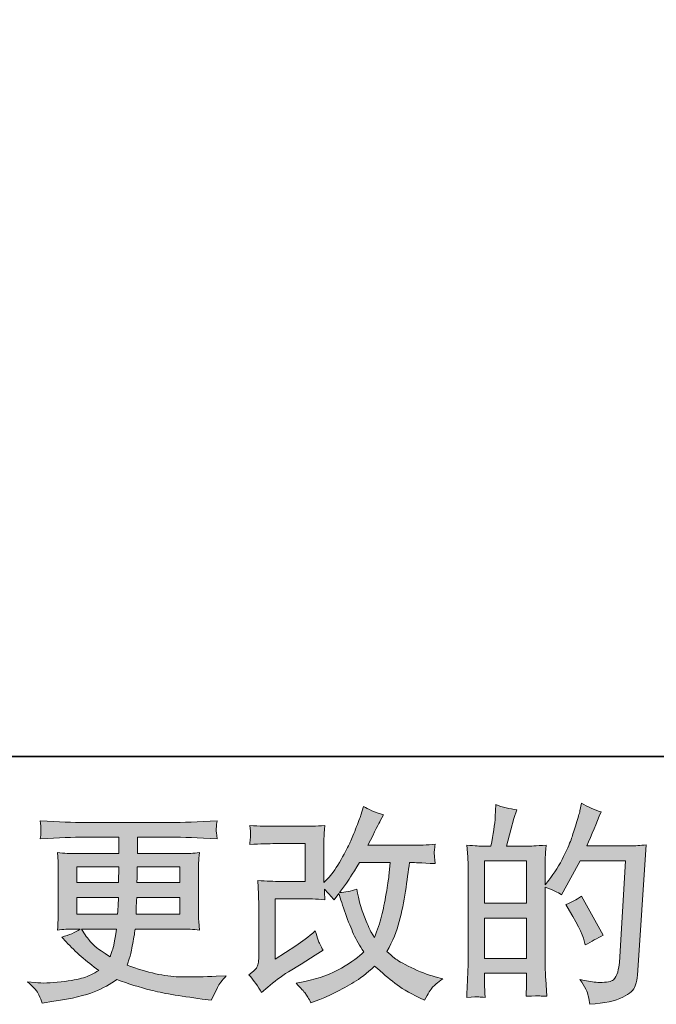
# Model space of a CAD drawing. Units: inches. Extents: x 6.9 to 89.9, y 222 to 281.2.
# Drawn here: x 43.7 to 50, y 222 to 231.8 of the extents above; entities that cross this region are included whole.
import ezdxf

# ---------------------------------------------------------------- set-up
doc = ezdxf.new("R2010")
doc.units = ezdxf.units.IN
doc.header["$MEASUREMENT"] = 0
doc.layers.add('图层 1', color=7, linetype='Continuous')

msp = doc.modelspace()

# ---------------------------------------------------------------- hatches: boundary and pattern name
at = {"layer": '图层 1'}
h = msp.add_hatch(color=256, dxfattribs=at)
h.dxf.hatch_style = 2
edge = h.paths.add_edge_path()
edge.add_spline(control_points=[(46.1188, 222.1227), (46.1188, 222.1227), (46.181, 222.1764), (46.181, 222.1764), (46.2423, 222.2288), (46.3104, 222.2791), (46.3848, 222.3273), (46.3848, 222.3273), (46.5133, 222.4038), (46.5133, 222.4038), (46.5133, 222.4038), (46.6516, 222.4927), (46.6516, 222.4927), (46.6516, 222.4927), (46.7301, 222.5402), (46.7301, 222.5402), (46.7055, 222.583), (46.6883, 222.6167), (46.679, 222.6408), (46.6702, 222.6653), (46.6614, 222.6953), (46.6516, 222.7325), (46.5841, 222.6732), (46.52, 222.6243), (46.4594, 222.5857), (46.4594, 222.5857), (46.2547, 222.4534), (46.2547, 222.4534), (46.2547, 222.4534), (46.2547, 223.0508), (46.2547, 223.0508), (46.2547, 223.0508), (46.5133, 223.0508), (46.5133, 223.0508), (46.5841, 223.0508), (46.6621, 223.0477), (46.7475, 223.0405), (46.7446, 223.0749), (46.7432, 223.1101), (46.7432, 223.1459), (46.7749, 223.1114), (46.8068, 223.0756), (46.8385, 223.0384), (46.8385, 223.0384), (46.8836, 223.1025), (46.8836, 223.1025), (46.9003, 223.0487), (46.9224, 222.9826), (46.9506, 222.9034), (46.9789, 222.8241), (47.0057, 222.7566), (47.0311, 222.7008), (47.0569, 222.645), (47.0903, 222.5857), (47.132, 222.5237), (47.0852, 222.4769), (47.0114, 222.4238), (46.9108, 222.3645), (46.8099, 222.3053), (46.6897, 222.2612), (46.5489, 222.2323), (46.5489, 222.2323), (46.4614, 222.2137), (46.4614, 222.2137), (46.5083, 222.1654), (46.5393, 222.1323), (46.5531, 222.1137), (46.5675, 222.0951), (46.5863, 222.0634), (46.6089, 222.0194), (46.6089, 222.0194), (46.686, 222.0483), (46.686, 222.0483), (46.7157, 222.0593), (46.7672, 222.0827), (46.8402, 222.1186), (46.9132, 222.1544), (46.9782, 222.1895), (47.0347, 222.2233), (47.091, 222.2571), (47.1596, 222.3101), (47.2393, 222.3832), (47.3137, 222.317), (47.3801, 222.2612), (47.4379, 222.2157), (47.4956, 222.1702), (47.5769, 222.122), (47.6817, 222.071), (47.6817, 222.071), (47.7313, 222.0462), (47.7313, 222.0462), (47.7699, 222.1124), (47.7966, 222.1551), (47.8119, 222.1737), (47.8271, 222.1923), (47.8608, 222.2199), (47.913, 222.2571), (47.913, 222.2571), (47.8386, 222.2777), (47.8386, 222.2777), (47.7631, 222.2984), (47.683, 222.3294), (47.5999, 222.3701), (47.5161, 222.4107), (47.4619, 222.441), (47.4364, 222.4617), (47.4111, 222.4824), (47.3861, 222.5051), (47.3613, 222.5299), (47.4178, 222.6319), (47.4583, 222.7304), (47.4834, 222.8255), (47.508, 222.9206), (47.5282, 223.0205), (47.544, 223.1245), (47.5595, 223.2286), (47.5733, 223.3237), (47.5847, 223.4091), (47.5847, 223.4091), (47.6178, 223.4091), (47.6178, 223.4091), (47.6231, 223.4091), (47.6968, 223.4057), (47.8386, 223.3988), (47.8333, 223.4518), (47.8298, 223.4828), (47.8291, 223.4925), (47.8284, 223.5021), (47.8291, 223.5138), (47.8305, 223.5283), (47.8319, 223.5428), (47.8348, 223.5634), (47.8386, 223.5903), (47.7547, 223.582), (47.681, 223.5786), (47.6178, 223.58), (47.6178, 223.58), (47.1733, 223.58), (47.1733, 223.58), (47.2421, 223.7219), (47.2827, 223.8025), (47.295, 223.8232), (47.295, 223.8232), (47.3282, 223.8811), (47.3282, 223.8811), (47.2386, 223.9086), (47.1725, 223.9362), (47.1299, 223.9638), (47.1299, 223.9638), (47.1031, 223.8769), (47.1031, 223.8769), (47.0946, 223.8521), (47.0774, 223.8067), (47.0512, 223.7412), (47.025, 223.6758), (47.0051, 223.6282), (46.992, 223.6), (46.9789, 223.5717), (46.9506, 223.518), (46.9065, 223.4387), (46.8624, 223.3595), (46.8233, 223.3016), (46.7887, 223.2658), (46.7887, 223.2658), (46.7369, 223.212), (46.7369, 223.212), (46.7369, 223.212), (46.7369, 223.551), (46.7369, 223.551), (46.7369, 223.5841), (46.7369, 223.6158), (46.7375, 223.6454), (46.7382, 223.6758), (46.7418, 223.7192), (46.7475, 223.7757), (46.6571, 223.7701), (46.5834, 223.7677), (46.5277, 223.7677), (46.5277, 223.7677), (46.2508, 223.7677), (46.2508, 223.7677), (46.1844, 223.7677), (46.1019, 223.7701), (46.0024, 223.7757), (46.0024, 223.7757), (46.0087, 223.7205), (46.0087, 223.7205), (46.0087, 223.7205), (46.0087, 223.682), (46.0087, 223.682), (46.0087, 223.682), (46.0087, 223.6537), (46.0087, 223.6537), (46.0074, 223.6385), (46.0053, 223.6172), (46.0024, 223.5882), (46.11, 223.5938), (46.1948, 223.5965), (46.2568, 223.5965), (46.2568, 223.5965), (46.5524, 223.5965), (46.5524, 223.5965), (46.5524, 223.5965), (46.5524, 223.2217), (46.5524, 223.2217), (46.5524, 223.2217), (46.3086, 223.2217), (46.3086, 223.2217), (46.2451, 223.2217), (46.17, 223.2251), (46.0818, 223.232), (46.0818, 223.232), (46.0881, 223.0956), (46.0881, 223.0956), (46.0906, 223.0329), (46.0921, 222.9922), (46.0921, 222.9743), (46.0921, 222.9743), (46.0921, 222.4762), (46.0921, 222.4762), (46.0921, 222.4486), (46.0899, 222.4266), (46.0868, 222.4093), (46.0831, 222.3921), (46.0768, 222.377), (46.068, 222.3639), (46.0592, 222.3508), (46.0349, 222.3287), (45.995, 222.2984), (46.0447, 222.2405), (46.0861, 222.182), (46.1188, 222.1227)], knot_values=[0, 0, 0, 0, 0.352778, 0.352778, 0.352778, 0.705556, 0.705556, 0.705556, 1.058333, 1.058333, 1.058333, 1.411111, 1.411111, 1.411111, 1.763889, 1.763889, 1.763889, 2.116667, 2.116667, 2.116667, 2.469444, 2.469444, 2.469444, 2.822222, 2.822222, 2.822222, 3.175, 3.175, 3.175, 3.527778, 3.527778, 3.527778, 3.880556, 3.880556, 3.880556, 4.233333, 4.233333, 4.233333, 4.586111, 4.586111, 4.586111, 4.938889, 4.938889, 4.938889, 5.291667, 5.291667, 5.291667, 5.644444, 5.644444, 5.644444, 5.997222, 5.997222, 5.997222, 6.35, 6.35, 6.35, 6.702778, 6.702778, 6.702778, 7.055556, 7.055556, 7.055556, 7.408333, 7.408333, 7.408333, 7.761111, 7.761111, 7.761111, 8.113889, 8.113889, 8.113889, 8.466667, 8.466667, 8.466667, 8.819444, 8.819444, 8.819444, 9.172222, 9.172222, 9.172222, 9.525, 9.525, 9.525, 9.877778, 9.877778, 9.877778, 10.230556, 10.230556, 10.230556, 10.583333, 10.583333, 10.583333, 10.936111, 10.936111, 10.936111, 11.288889, 11.288889, 11.288889, 11.641667, 11.641667, 11.641667, 11.994444, 11.994444, 11.994444, 12.347222, 12.347222, 12.347222, 12.7, 12.7, 12.7, 13.052778, 13.052778, 13.052778, 13.405556, 13.405556, 13.405556, 13.758333, 13.758333, 13.758333, 14.111111, 14.111111, 14.111111, 14.463889, 14.463889, 14.463889, 14.816667, 14.816667, 14.816667, 15.169444, 15.169444, 15.169444, 15.522222, 15.522222, 15.522222, 15.875, 15.875, 15.875, 16.227778, 16.227778, 16.227778, 16.580556, 16.580556, 16.580556, 16.933333, 16.933333, 16.933333, 17.286111, 17.286111, 17.286111, 17.638889, 17.638889, 17.638889, 17.991667, 17.991667, 17.991667, 18.344444, 18.344444, 18.344444, 18.697222, 18.697222, 18.697222, 19.05, 19.05, 19.05, 19.402778, 19.402778, 19.402778, 19.755556, 19.755556, 19.755556, 20.108333, 20.108333, 20.108333, 20.461111, 20.461111, 20.461111, 20.813889, 20.813889, 20.813889, 21.166667, 21.166667, 21.166667, 21.519444, 21.519444, 21.519444, 21.872222, 21.872222, 21.872222, 22.225, 22.225, 22.225, 22.577778, 22.577778, 22.577778, 22.930556, 22.930556, 22.930556, 23.283333, 23.283333, 23.283333, 23.636111, 23.636111, 23.636111, 23.988889, 23.988889, 23.988889, 24.341667, 24.341667, 24.341667, 24.694444, 24.694444, 24.694444, 25.047222, 25.047222, 25.047222, 25.4, 25.4, 25.4, 25.752778, 25.752778, 25.752778, 26.105556, 26.105556, 26.105556, 26.458333, 26.458333, 26.458333, 26.811111, 26.811111, 26.811111, 27.163889, 27.163889, 27.163889, 27.163889], degree=3, periodic=0)
edge.add_line((46.1188, 222.1227), (46.1188, 222.1227))
edge = h.paths.add_edge_path()
edge.add_spline(control_points=[(46.89, 223.1135), (46.89, 223.1135), (46.9603, 223.2065), (46.9603, 223.2065), (46.9701, 223.2189), (47.0135, 223.2865), (47.0903, 223.4091), (47.0903, 223.4091), (47.3923, 223.4091), (47.3923, 223.4091), (47.3923, 223.4091), (47.3801, 223.2747), (47.3801, 223.2747), (47.3771, 223.2417), (47.368, 223.1838), (47.3535, 223.1011), (47.3391, 223.0184), (47.3239, 222.9444), (47.3077, 222.8779), (47.2912, 222.8121), (47.2674, 222.7414), (47.2371, 222.667), (47.2371, 222.667), (47.2044, 222.7208), (47.2044, 222.7208), (47.2, 222.7249), (47.1842, 222.7614), (47.1566, 222.8303), (47.1566, 222.8303), (47.1215, 222.913), (47.1215, 222.913), (47.1048, 222.9543), (47.0852, 223.0326), (47.0614, 223.1466), (47.0051, 223.1245), (46.9479, 223.1135), (46.89, 223.1135)], knot_values=[0, 0, 0, 0, 0.352778, 0.352778, 0.352778, 0.705556, 0.705556, 0.705556, 1.058333, 1.058333, 1.058333, 1.411111, 1.411111, 1.411111, 1.763889, 1.763889, 1.763889, 2.116667, 2.116667, 2.116667, 2.469444, 2.469444, 2.469444, 2.822222, 2.822222, 2.822222, 3.175, 3.175, 3.175, 3.527778, 3.527778, 3.527778, 3.880556, 3.880556, 3.880556, 4.233333, 4.233333, 4.233333, 4.233333], degree=3, periodic=0)
edge.add_line((46.89, 223.1135), (46.89, 223.1135))
h = msp.add_hatch(color=256, dxfattribs=at)
h.dxf.hatch_style = 2
h.paths.add_polyline_path([(48.3273, 222.86), (48.7435, 222.86), (48.7435, 222.4603), (48.3273, 222.4603)])
h.paths.add_polyline_path([(48.3273, 223.4249), (48.7435, 223.4249), (48.7435, 223.006), (48.3273, 223.006)])
edge = h.paths.add_edge_path()
edge.add_spline(control_points=[(48.2708, 222.0786), (48.2853, 222.0772), (48.3061, 222.0759), (48.3335, 222.0745), (48.3293, 222.1351), (48.3273, 222.1758), (48.3273, 222.1964), (48.3273, 222.1964), (48.3273, 222.3143), (48.3273, 222.3143), (48.3273, 222.3143), (48.7435, 222.3143), (48.7435, 222.3143), (48.7435, 222.3143), (48.7435, 222.1964), (48.7435, 222.1964), (48.7435, 222.1864), (48.7428, 222.1716), (48.7414, 222.151), (48.74, 222.1303), (48.7393, 222.1082), (48.7393, 222.0848), (48.8151, 222.0876), (48.8606, 222.0889), (48.8751, 222.0883), (48.8902, 222.0876), (48.9121, 222.0862), (48.9424, 222.0848), (48.9424, 222.0848), (48.9322, 222.2543), (48.9322, 222.2543), (48.9295, 222.2943), (48.9279, 222.3473), (48.9279, 222.4135), (48.9279, 222.4135), (48.9279, 223.1652), (48.9279, 223.1652), (49.001, 223.1376), (49.0551, 223.1125), (49.0892, 223.0908), (49.0892, 223.0908), (49.1059, 223.1197), (49.1059, 223.1197), (49.1059, 223.1197), (49.2733, 223.4277), (49.2733, 223.4277), (49.2733, 223.4277), (49.7239, 223.4277), (49.7239, 223.4277), (49.7239, 223.4277), (49.6617, 222.421), (49.6617, 222.421), (49.6593, 222.3894), (49.6536, 222.3577), (49.6452, 222.3253), (49.6371, 222.2929), (49.6226, 222.2674), (49.6025, 222.2488), (49.5827, 222.2302), (49.5379, 222.2212), (49.4678, 222.2226), (49.4208, 222.2226), (49.3705, 222.2288), (49.3167, 222.2412), (49.3167, 222.2412), (49.2712, 222.2516), (49.2712, 222.2516), (49.321, 222.1785), (49.3484, 222.1248), (49.3544, 222.0903), (49.3608, 222.0559), (49.3658, 222.0276), (49.3682, 222.0056), (49.5157, 222.0166), (49.6247, 222.0397), (49.695, 222.0752), (49.7651, 222.1103), (49.8068, 222.1475), (49.8192, 222.1875), (49.8314, 222.2274), (49.8388, 222.2626), (49.8417, 222.2929), (49.8417, 222.2929), (49.9286, 223.5841), (49.9286, 223.5841), (49.8707, 223.5772), (49.8163, 223.5738), (49.7651, 223.5738), (49.7651, 223.5738), (49.3393, 223.5738), (49.3393, 223.5738), (49.3891, 223.6854), (49.4359, 223.797), (49.48, 223.91), (49.4137, 223.9321), (49.3493, 223.961), (49.2857, 223.9968), (49.2857, 223.9968), (49.2712, 223.9204), (49.2712, 223.9204), (49.2656, 223.8969), (49.2533, 223.8542), (49.2339, 223.7922), (49.2147, 223.7298), (49.1996, 223.6826), (49.1887, 223.6489), (49.1774, 223.6151), (49.1513, 223.5552), (49.11, 223.4704), (49.0687, 223.385), (49.0197, 223.3064), (48.9632, 223.2348), (48.9632, 223.2348), (48.9259, 223.1872), (48.9259, 223.1872), (48.9259, 223.1872), (48.9279, 223.3609), (48.9279, 223.3609), (48.9279, 223.4036), (48.9279, 223.4374), (48.9286, 223.4622), (48.9295, 223.487), (48.9329, 223.5269), (48.9386, 223.5814), (48.8323, 223.5745), (48.7724, 223.571), (48.7586, 223.571), (48.7586, 223.571), (48.5442, 223.571), (48.5442, 223.571), (48.5442, 223.571), (48.5876, 223.7323), (48.5876, 223.7323), (48.5876, 223.7323), (48.6186, 223.8459), (48.6186, 223.8459), (48.6186, 223.8459), (48.6475, 223.9307), (48.6475, 223.9307), (48.5731, 223.9403), (48.5037, 223.9576), (48.4391, 223.9824), (48.4391, 223.9824), (48.4327, 223.8645), (48.4327, 223.8645), (48.4284, 223.7884), (48.4139, 223.6909), (48.3893, 223.571), (48.3893, 223.571), (48.3068, 223.571), (48.3068, 223.571), (48.2873, 223.571), (48.2362, 223.5745), (48.1523, 223.5814), (48.1523, 223.5814), (48.1607, 223.4663), (48.1607, 223.4663), (48.1631, 223.4284), (48.1647, 223.3915), (48.1647, 223.3581), (48.1647, 223.3581), (48.1647, 222.4128), (48.1647, 222.4128), (48.1631, 222.3597), (48.1611, 222.3087), (48.1593, 222.2602), (48.1571, 222.2123), (48.1543, 222.1503), (48.1502, 222.0745), (48.2157, 222.0786), (48.2563, 222.08), (48.2708, 222.0786)], knot_values=[0, 0, 0, 0, 0.352778, 0.352778, 0.352778, 0.705556, 0.705556, 0.705556, 1.058333, 1.058333, 1.058333, 1.411111, 1.411111, 1.411111, 1.763889, 1.763889, 1.763889, 2.116667, 2.116667, 2.116667, 2.469444, 2.469444, 2.469444, 2.822222, 2.822222, 2.822222, 3.175, 3.175, 3.175, 3.527778, 3.527778, 3.527778, 3.880556, 3.880556, 3.880556, 4.233333, 4.233333, 4.233333, 4.586111, 4.586111, 4.586111, 4.938889, 4.938889, 4.938889, 5.291667, 5.291667, 5.291667, 5.644444, 5.644444, 5.644444, 5.997222, 5.997222, 5.997222, 6.35, 6.35, 6.35, 6.702778, 6.702778, 6.702778, 7.055556, 7.055556, 7.055556, 7.408333, 7.408333, 7.408333, 7.761111, 7.761111, 7.761111, 8.113889, 8.113889, 8.113889, 8.466667, 8.466667, 8.466667, 8.819444, 8.819444, 8.819444, 9.172222, 9.172222, 9.172222, 9.525, 9.525, 9.525, 9.877778, 9.877778, 9.877778, 10.230556, 10.230556, 10.230556, 10.583333, 10.583333, 10.583333, 10.936111, 10.936111, 10.936111, 11.288889, 11.288889, 11.288889, 11.641667, 11.641667, 11.641667, 11.994444, 11.994444, 11.994444, 12.347222, 12.347222, 12.347222, 12.7, 12.7, 12.7, 13.052778, 13.052778, 13.052778, 13.405556, 13.405556, 13.405556, 13.758333, 13.758333, 13.758333, 14.111111, 14.111111, 14.111111, 14.463889, 14.463889, 14.463889, 14.816667, 14.816667, 14.816667, 15.169444, 15.169444, 15.169444, 15.522222, 15.522222, 15.522222, 15.875, 15.875, 15.875, 16.227778, 16.227778, 16.227778, 16.580556, 16.580556, 16.580556, 16.933333, 16.933333, 16.933333, 17.286111, 17.286111, 17.286111, 17.638889, 17.638889, 17.638889, 17.991667, 17.991667, 17.991667, 18.344444, 18.344444, 18.344444, 18.697222, 18.697222, 18.697222, 19.05, 19.05, 19.05, 19.402778, 19.402778, 19.402778, 19.755556, 19.755556, 19.755556, 20.108333, 20.108333, 20.108333, 20.108333], degree=3, periodic=0)
edge.add_line((48.2708, 222.0786), (48.2708, 222.0786))
edge = h.paths.add_edge_path()
edge.add_spline(control_points=[(49.3146, 222.6346), (49.3146, 222.6346), (49.3248, 222.5933), (49.3248, 222.5933), (49.3841, 222.6264), (49.4426, 222.6588), (49.5005, 222.6905), (49.5005, 222.6905), (49.2857, 223.0749), (49.2857, 223.0749), (49.2359, 223.0405), (49.1851, 223.0136), (49.1326, 222.9943), (49.2359, 222.8207), (49.2967, 222.7004), (49.3146, 222.6346)], knot_values=[0, 0, 0, 0, 0.352778, 0.352778, 0.352778, 0.705556, 0.705556, 0.705556, 1.058333, 1.058333, 1.058333, 1.411111, 1.411111, 1.411111, 1.763889, 1.763889, 1.763889, 1.763889], degree=3, periodic=0)
edge.add_line((49.3146, 222.6346), (49.3146, 222.6346))
h = msp.add_hatch(color=256, dxfattribs=at)
h.dxf.hatch_style = 2
h.paths.add_polyline_path([(44.2922, 223.3678), (44.7079, 223.3678), (44.7036, 223.2107), (44.2922, 223.2107)])
edge = h.paths.add_edge_path()
edge.add_spline(control_points=[(44.2922, 223.0646), (44.2922, 223.0646), (44.7018, 223.0646), (44.7018, 223.0646), (44.7018, 223.0646), (44.6998, 222.9798), (44.6998, 222.9798), (44.6982, 222.9702), (44.6962, 222.9426), (44.6934, 222.8965), (44.6934, 222.8965), (44.2922, 222.8965), (44.2922, 222.8965), (44.2922, 222.8965), (44.2922, 223.0646), (44.2922, 223.0646)], knot_values=[0, 0, 0, 0, 1, 1, 1, 2, 2, 2, 3, 3, 3, 4, 4, 4, 5, 5, 5, 5], degree=3, periodic=0)
edge = h.paths.add_edge_path()
edge.add_spline(control_points=[(44.6824, 222.7504), (44.6824, 222.7504), (44.676, 222.7049), (44.676, 222.7049), (44.6679, 222.6484), (44.6617, 222.6119), (44.6581, 222.5954), (44.6548, 222.5788), (44.6426, 222.5389), (44.6204, 222.4755), (44.5473, 222.5237), (44.5025, 222.5547), (44.486, 222.5678), (44.4693, 222.5809), (44.4488, 222.6009), (44.4245, 222.6278), (44.4006, 222.6546), (44.3716, 222.6953), (44.337, 222.7504), (44.337, 222.7504), (44.6824, 222.7504), (44.6824, 222.7504)], knot_values=[0, 0, 0, 0, 1, 1, 1, 2, 2, 2, 3, 3, 3, 4, 4, 4, 5, 5, 5, 6, 6, 6, 7, 7, 7, 7], degree=3, periodic=0)
edge = h.paths.add_edge_path()
edge.add_spline(control_points=[(44.8775, 222.8965), (44.8775, 222.8965), (44.8793, 222.9716), (44.8793, 222.9716), (44.8793, 222.9829), (44.8806, 223.0136), (44.8836, 223.0646), (44.8836, 223.0646), (45.3094, 223.0646), (45.3094, 223.0646), (45.3094, 223.0646), (45.3094, 222.8965), (45.3094, 222.8965), (45.3094, 222.8965), (44.8775, 222.8965), (44.8775, 222.8965)], knot_values=[0, 0, 0, 0, 1, 1, 1, 2, 2, 2, 3, 3, 3, 4, 4, 4, 5, 5, 5, 5], degree=3, periodic=0)
edge = h.paths.add_edge_path()
edge.add_spline(control_points=[(44.8856, 223.2107), (44.8856, 223.2107), (44.8877, 223.262), (44.8877, 223.262), (44.8877, 223.2775), (44.8884, 223.3126), (44.8898, 223.3678), (44.8898, 223.3678), (45.3094, 223.3678), (45.3094, 223.3678), (45.3094, 223.3678), (45.3094, 223.2107), (45.3094, 223.2107), (45.3094, 223.2107), (44.8856, 223.2107), (44.8856, 223.2107)], knot_values=[0, 0, 0, 0, 1, 1, 1, 2, 2, 2, 3, 3, 3, 4, 4, 4, 5, 5, 5, 5], degree=3, periodic=0)
edge = h.paths.add_edge_path()
edge.add_spline(control_points=[(43.9155, 222.0993), (43.9293, 222.069), (43.9401, 222.0417), (43.9486, 222.0166), (43.9486, 222.0166), (44.0643, 222.0352), (44.0643, 222.0352), (44.2436, 222.0628), (44.3766, 222.0945), (44.4626, 222.1299), (44.5487, 222.1647), (44.6238, 222.2047), (44.6874, 222.2502), (44.8016, 222.2088), (44.9132, 222.1744), (45.0221, 222.1461), (45.1308, 222.1179), (45.3011, 222.0883), (45.5312, 222.0579), (45.5312, 222.0579), (45.6222, 222.0455), (45.6222, 222.0455), (45.6222, 222.0455), (45.647, 222.0972), (45.647, 222.0972), (45.647, 222.0972), (45.6821, 222.1716), (45.6821, 222.1716), (45.7002, 222.2047), (45.7292, 222.2433), (45.769, 222.2874), (45.769, 222.2874), (45.6699, 222.2832), (45.6699, 222.2832), (45.5609, 222.2777), (45.4381, 222.2764), (45.302, 222.2784), (45.1647, 222.2805), (44.994, 222.3184), (44.7887, 222.3928), (44.7887, 222.3928), (44.8133, 222.4651), (44.8133, 222.4651), (44.819, 222.4831), (44.8278, 222.523), (44.8402, 222.585), (44.8524, 222.647), (44.8624, 222.7022), (44.8691, 222.7504), (44.8691, 222.7504), (45.3266, 222.7504), (45.3266, 222.7504), (45.3831, 222.7504), (45.4424, 222.7473), (45.5044, 222.7401), (45.5044, 222.7401), (45.498, 222.8269), (45.498, 222.8269), (45.4956, 222.8634), (45.4942, 222.8951), (45.4942, 222.9213), (45.4942, 222.9213), (45.4942, 223.3347), (45.4942, 223.3347), (45.4942, 223.354), (45.4949, 223.3781), (45.4966, 223.407), (45.4987, 223.436), (45.5016, 223.469), (45.5044, 223.5076), (45.4465, 223.5007), (45.3915, 223.4973), (45.339, 223.4973), (45.339, 223.4973), (44.8906, 223.4973), (44.8906, 223.4973), (44.8906, 223.4973), (44.8906, 223.6599), (44.8906, 223.6599), (44.8906, 223.6599), (45.2253, 223.6599), (45.2253, 223.6599), (45.3397, 223.6599), (45.4913, 223.6551), (45.6801, 223.6454), (45.6744, 223.6944), (45.6713, 223.7233), (45.6706, 223.7309), (45.6699, 223.7391), (45.6706, 223.7502), (45.672, 223.7639), (45.673, 223.7777), (45.6759, 223.7963), (45.6801, 223.8208), (45.4885, 223.8108), (45.3361, 223.806), (45.2233, 223.806), (45.2233, 223.806), (44.3646, 223.806), (44.3646, 223.806), (44.2588, 223.806), (44.1134, 223.8108), (43.9286, 223.8208), (43.9327, 223.7832), (43.935, 223.7564), (43.9356, 223.7391), (43.9363, 223.7219), (43.9363, 223.7081), (43.9356, 223.6985), (43.935, 223.6888), (43.9327, 223.6709), (43.9286, 223.6454), (44.1144, 223.6551), (44.2595, 223.6599), (44.3628, 223.6599), (44.3628, 223.6599), (44.7058, 223.6599), (44.7058, 223.6599), (44.7058, 223.6599), (44.7058, 223.4973), (44.7058, 223.4973), (44.7058, 223.4973), (44.2855, 223.4973), (44.2855, 223.4973), (44.2262, 223.4973), (44.1642, 223.5007), (44.0993, 223.5076), (44.0993, 223.5076), (44.1057, 223.4194), (44.1057, 223.4194), (44.107, 223.4015), (44.1077, 223.3733), (44.1077, 223.3347), (44.1077, 223.3347), (44.1077, 222.9192), (44.1077, 222.9192), (44.1077, 222.8889), (44.107, 222.8613), (44.1057, 222.8372), (44.1043, 222.8124), (44.102, 222.78), (44.0993, 222.7401), (44.1561, 222.7473), (44.209, 222.7504), (44.2588, 222.7504), (44.2588, 222.7504), (44.3225, 222.7504), (44.3225, 222.7504), (44.2757, 222.7159), (44.2161, 222.6898), (44.143, 222.6719), (44.143, 222.6719), (44.1865, 222.6243), (44.1865, 222.6243), (44.2757, 222.5251), (44.3833, 222.4307), (44.5089, 222.3411), (44.4548, 222.308), (44.4047, 222.2839), (44.3572, 222.2688), (44.3096, 222.2536), (44.235, 222.2398), (44.1346, 222.2274), (44.034, 222.215), (43.9486, 222.213), (43.8785, 222.2212), (43.8785, 222.2212), (43.804, 222.2295), (43.804, 222.2295), (43.8643, 222.173), (43.9017, 222.1299), (43.9155, 222.0993)], knot_values=[0, 0, 0, 0, 0.352778, 0.352778, 0.352778, 0.705556, 0.705556, 0.705556, 1.058333, 1.058333, 1.058333, 1.411111, 1.411111, 1.411111, 1.763889, 1.763889, 1.763889, 2.116667, 2.116667, 2.116667, 2.469444, 2.469444, 2.469444, 2.822222, 2.822222, 2.822222, 3.175, 3.175, 3.175, 3.527778, 3.527778, 3.527778, 3.880556, 3.880556, 3.880556, 4.233333, 4.233333, 4.233333, 4.586111, 4.586111, 4.586111, 4.938889, 4.938889, 4.938889, 5.291667, 5.291667, 5.291667, 5.644444, 5.644444, 5.644444, 5.997222, 5.997222, 5.997222, 6.35, 6.35, 6.35, 6.702778, 6.702778, 6.702778, 7.055556, 7.055556, 7.055556, 7.408333, 7.408333, 7.408333, 7.761111, 7.761111, 7.761111, 8.113889, 8.113889, 8.113889, 8.466667, 8.466667, 8.466667, 8.819444, 8.819444, 8.819444, 9.172222, 9.172222, 9.172222, 9.525, 9.525, 9.525, 9.877778, 9.877778, 9.877778, 10.230556, 10.230556, 10.230556, 10.583333, 10.583333, 10.583333, 10.936111, 10.936111, 10.936111, 11.288889, 11.288889, 11.288889, 11.641667, 11.641667, 11.641667, 11.994444, 11.994444, 11.994444, 12.347222, 12.347222, 12.347222, 12.7, 12.7, 12.7, 13.052778, 13.052778, 13.052778, 13.405556, 13.405556, 13.405556, 13.758333, 13.758333, 13.758333, 14.111111, 14.111111, 14.111111, 14.463889, 14.463889, 14.463889, 14.816667, 14.816667, 14.816667, 15.169444, 15.169444, 15.169444, 15.522222, 15.522222, 15.522222, 15.875, 15.875, 15.875, 16.227778, 16.227778, 16.227778, 16.580556, 16.580556, 16.580556, 16.933333, 16.933333, 16.933333, 17.286111, 17.286111, 17.286111, 17.638889, 17.638889, 17.638889, 17.991667, 17.991667, 17.991667, 18.344444, 18.344444, 18.344444, 18.697222, 18.697222, 18.697222, 19.05, 19.05, 19.05, 19.402778, 19.402778, 19.402778, 19.755556, 19.755556, 19.755556, 20.108333, 20.108333, 20.108333, 20.108333], degree=3, periodic=0)
edge.add_line((43.9155, 222.0993), (43.9155, 222.0993))

# ---------------------------------------------------------------- linework, layer by layer
at = {"layer": '图层 1', "lineweight": 35}
msp.add_lwpolyline([(89.9161, 224.4592), (7.0864, 224.4592), (7.0864, 278.1107), (89.9161, 278.1107), (89.9161, 224.4592)], dxfattribs=at)
at = {"layer": '图层 1', "lineweight": 0}
for points in [[(44.2922, 223.3678), (44.7079, 223.3678), (44.7036, 223.2107), (44.2922, 223.2107), (44.2922, 223.3678)], [(48.3273, 223.4249), (48.7435, 223.4249), (48.7435, 223.006), (48.3273, 223.006), (48.3273, 223.4249)], [(48.3273, 222.86), (48.7435, 222.86), (48.7435, 222.4603), (48.3273, 222.4603), (48.3273, 222.86)]]:
    msp.add_lwpolyline(points, dxfattribs=at)
for points, knots in [([(46.1188, 222.1227), (46.1188, 222.1227), (46.181, 222.1764), (46.181, 222.1764), (46.2423, 222.2288), (46.3104, 222.2791), (46.3848, 222.3273), (46.3848, 222.3273), (46.5133, 222.4038), (46.5133, 222.4038), (46.5133, 222.4038), (46.6516, 222.4927), (46.6516, 222.4927), (46.6516, 222.4927), (46.7301, 222.5402), (46.7301, 222.5402), (46.7055, 222.583), (46.6883, 222.6167), (46.679, 222.6408), (46.6702, 222.6653), (46.6614, 222.6953), (46.6516, 222.7325), (46.5841, 222.6732), (46.52, 222.6243), (46.4594, 222.5857), (46.4594, 222.5857), (46.2547, 222.4534), (46.2547, 222.4534), (46.2547, 222.4534), (46.2547, 223.0508), (46.2547, 223.0508), (46.2547, 223.0508), (46.5133, 223.0508), (46.5133, 223.0508), (46.5841, 223.0508), (46.6621, 223.0477), (46.7475, 223.0405), (46.7446, 223.0749), (46.7432, 223.1101), (46.7432, 223.1459), (46.7749, 223.1114), (46.8068, 223.0756), (46.8385, 223.0384), (46.8385, 223.0384), (46.8836, 223.1025), (46.8836, 223.1025), (46.9003, 223.0487), (46.9224, 222.9826), (46.9506, 222.9034), (46.9789, 222.8241), (47.0057, 222.7566), (47.0311, 222.7008), (47.0569, 222.645), (47.0903, 222.5857), (47.132, 222.5237), (47.0852, 222.4769), (47.0114, 222.4238), (46.9108, 222.3645), (46.8099, 222.3053), (46.6897, 222.2612), (46.5489, 222.2323), (46.5489, 222.2323), (46.4614, 222.2137), (46.4614, 222.2137), (46.5083, 222.1654), (46.5393, 222.1323), (46.5531, 222.1137), (46.5675, 222.0951), (46.5863, 222.0634), (46.6089, 222.0194), (46.6089, 222.0194), (46.686, 222.0483), (46.686, 222.0483), (46.7157, 222.0593), (46.7672, 222.0827), (46.8402, 222.1186), (46.9132, 222.1544), (46.9782, 222.1895), (47.0347, 222.2233), (47.091, 222.2571), (47.1596, 222.3101), (47.2393, 222.3832), (47.3137, 222.317), (47.3801, 222.2612), (47.4379, 222.2157), (47.4956, 222.1702), (47.5769, 222.122), (47.6817, 222.071), (47.6817, 222.071), (47.7313, 222.0462), (47.7313, 222.0462), (47.7699, 222.1124), (47.7966, 222.1551), (47.8119, 222.1737), (47.8271, 222.1923), (47.8608, 222.2199), (47.913, 222.2571), (47.913, 222.2571), (47.8386, 222.2777), (47.8386, 222.2777), (47.7631, 222.2984), (47.683, 222.3294), (47.5999, 222.3701), (47.5161, 222.4107), (47.4619, 222.441), (47.4364, 222.4617), (47.4111, 222.4824), (47.3861, 222.5051), (47.3613, 222.5299), (47.4178, 222.6319), (47.4583, 222.7304), (47.4834, 222.8255), (47.508, 222.9206), (47.5282, 223.0205), (47.544, 223.1245), (47.5595, 223.2286), (47.5733, 223.3237), (47.5847, 223.4091), (47.5847, 223.4091), (47.6178, 223.4091), (47.6178, 223.4091), (47.6231, 223.4091), (47.6968, 223.4057), (47.8386, 223.3988), (47.8333, 223.4518), (47.8298, 223.4828), (47.8291, 223.4925), (47.8284, 223.5021), (47.8291, 223.5138), (47.8305, 223.5283), (47.8319, 223.5428), (47.8348, 223.5634), (47.8386, 223.5903), (47.7547, 223.582), (47.681, 223.5786), (47.6178, 223.58), (47.6178, 223.58), (47.1733, 223.58), (47.1733, 223.58), (47.2421, 223.7219), (47.2827, 223.8025), (47.295, 223.8232), (47.295, 223.8232), (47.3282, 223.8811), (47.3282, 223.8811), (47.2386, 223.9086), (47.1725, 223.9362), (47.1299, 223.9638), (47.1299, 223.9638), (47.1031, 223.8769), (47.1031, 223.8769), (47.0946, 223.8521), (47.0774, 223.8067), (47.0512, 223.7412), (47.025, 223.6758), (47.0051, 223.6282), (46.992, 223.6), (46.9789, 223.5717), (46.9506, 223.518), (46.9065, 223.4387), (46.8624, 223.3595), (46.8233, 223.3016), (46.7887, 223.2658), (46.7887, 223.2658), (46.7369, 223.212), (46.7369, 223.212), (46.7369, 223.212), (46.7369, 223.551), (46.7369, 223.551), (46.7369, 223.5841), (46.7369, 223.6158), (46.7375, 223.6454), (46.7382, 223.6758), (46.7418, 223.7192), (46.7475, 223.7757), (46.6571, 223.7701), (46.5834, 223.7677), (46.5277, 223.7677), (46.5277, 223.7677), (46.2508, 223.7677), (46.2508, 223.7677), (46.1844, 223.7677), (46.1019, 223.7701), (46.0024, 223.7757), (46.0024, 223.7757), (46.0087, 223.7205), (46.0087, 223.7205), (46.0087, 223.7205), (46.0087, 223.682), (46.0087, 223.682), (46.0087, 223.682), (46.0087, 223.6537), (46.0087, 223.6537), (46.0074, 223.6385), (46.0053, 223.6172), (46.0024, 223.5882), (46.11, 223.5938), (46.1948, 223.5965), (46.2568, 223.5965), (46.2568, 223.5965), (46.5524, 223.5965), (46.5524, 223.5965), (46.5524, 223.5965), (46.5524, 223.2217), (46.5524, 223.2217), (46.5524, 223.2217), (46.3086, 223.2217), (46.3086, 223.2217), (46.2451, 223.2217), (46.17, 223.2251), (46.0818, 223.232), (46.0818, 223.232), (46.0881, 223.0956), (46.0881, 223.0956), (46.0906, 223.0329), (46.0921, 222.9922), (46.0921, 222.9743), (46.0921, 222.9743), (46.0921, 222.4762), (46.0921, 222.4762), (46.0921, 222.4486), (46.0899, 222.4266), (46.0868, 222.4093), (46.0831, 222.3921), (46.0768, 222.377), (46.068, 222.3639), (46.0592, 222.3508), (46.0349, 222.3287), (45.995, 222.2984), (46.0447, 222.2405), (46.0861, 222.182), (46.1188, 222.1227)], [0, 0, 0, 0, 1, 1, 1, 2, 2, 2, 3, 3, 3, 4, 4, 4, 5, 5, 5, 6, 6, 6, 7, 7, 7, 8, 8, 8, 9, 9, 9, 10, 10, 10, 11, 11, 11, 12, 12, 12, 13, 13, 13, 14, 14, 14, 15, 15, 15, 16, 16, 16, 17, 17, 17, 18, 18, 18, 19, 19, 19, 20, 20, 20, 21, 21, 21, 22, 22, 22, 23, 23, 23, 24, 24, 24, 25, 25, 25, 26, 26, 26, 27, 27, 27, 28, 28, 28, 29, 29, 29, 30, 30, 30, 31, 31, 31, 32, 32, 32, 33, 33, 33, 34, 34, 34, 35, 35, 35, 36, 36, 36, 37, 37, 37, 38, 38, 38, 39, 39, 39, 40, 40, 40, 41, 41, 41, 42, 42, 42, 43, 43, 43, 44, 44, 44, 45, 45, 45, 46, 46, 46, 47, 47, 47, 48, 48, 48, 49, 49, 49, 50, 50, 50, 51, 51, 51, 52, 52, 52, 53, 53, 53, 54, 54, 54, 55, 55, 55, 56, 56, 56, 57, 57, 57, 58, 58, 58, 59, 59, 59, 60, 60, 60, 61, 61, 61, 62, 62, 62, 63, 63, 63, 64, 64, 64, 65, 65, 65, 66, 66, 66, 67, 67, 67, 68, 68, 68, 69, 69, 69, 70, 70, 70, 71, 71, 71, 72, 72, 72, 73, 73, 73, 74, 74, 74, 75, 75, 75, 76, 76, 76, 77, 77, 77, 77]), ([(48.2708, 222.0786), (48.2853, 222.0772), (48.3061, 222.0759), (48.3335, 222.0745), (48.3293, 222.1351), (48.3273, 222.1758), (48.3273, 222.1964), (48.3273, 222.1964), (48.3273, 222.3143), (48.3273, 222.3143), (48.3273, 222.3143), (48.7435, 222.3143), (48.7435, 222.3143), (48.7435, 222.3143), (48.7435, 222.1964), (48.7435, 222.1964), (48.7435, 222.1864), (48.7428, 222.1716), (48.7414, 222.151), (48.74, 222.1303), (48.7393, 222.1082), (48.7393, 222.0848), (48.8151, 222.0876), (48.8606, 222.0889), (48.8751, 222.0883), (48.8902, 222.0876), (48.9121, 222.0862), (48.9424, 222.0848), (48.9424, 222.0848), (48.9322, 222.2543), (48.9322, 222.2543), (48.9295, 222.2943), (48.9279, 222.3473), (48.9279, 222.4135), (48.9279, 222.4135), (48.9279, 223.1652), (48.9279, 223.1652), (49.001, 223.1376), (49.0551, 223.1125), (49.0892, 223.0908), (49.0892, 223.0908), (49.1059, 223.1197), (49.1059, 223.1197), (49.1059, 223.1197), (49.2733, 223.4277), (49.2733, 223.4277), (49.2733, 223.4277), (49.7239, 223.4277), (49.7239, 223.4277), (49.7239, 223.4277), (49.6617, 222.421), (49.6617, 222.421), (49.6593, 222.3894), (49.6536, 222.3577), (49.6452, 222.3253), (49.6371, 222.2929), (49.6226, 222.2674), (49.6025, 222.2488), (49.5827, 222.2302), (49.5379, 222.2212), (49.4678, 222.2226), (49.4208, 222.2226), (49.3705, 222.2288), (49.3167, 222.2412), (49.3167, 222.2412), (49.2712, 222.2516), (49.2712, 222.2516), (49.321, 222.1785), (49.3484, 222.1248), (49.3544, 222.0903), (49.3608, 222.0559), (49.3658, 222.0276), (49.3682, 222.0056), (49.5157, 222.0166), (49.6247, 222.0397), (49.695, 222.0752), (49.7651, 222.1103), (49.8068, 222.1475), (49.8192, 222.1875), (49.8314, 222.2274), (49.8388, 222.2626), (49.8417, 222.2929), (49.8417, 222.2929), (49.9286, 223.5841), (49.9286, 223.5841), (49.8707, 223.5772), (49.8163, 223.5738), (49.7651, 223.5738), (49.7651, 223.5738), (49.3393, 223.5738), (49.3393, 223.5738), (49.3891, 223.6854), (49.4359, 223.797), (49.48, 223.91), (49.4137, 223.9321), (49.3493, 223.961), (49.2857, 223.9968), (49.2857, 223.9968), (49.2712, 223.9204), (49.2712, 223.9204), (49.2656, 223.8969), (49.2533, 223.8542), (49.2339, 223.7922), (49.2147, 223.7298), (49.1996, 223.6826), (49.1887, 223.6489), (49.1774, 223.6151), (49.1513, 223.5552), (49.11, 223.4704), (49.0687, 223.385), (49.0197, 223.3064), (48.9632, 223.2348), (48.9632, 223.2348), (48.9259, 223.1872), (48.9259, 223.1872), (48.9259, 223.1872), (48.9279, 223.3609), (48.9279, 223.3609), (48.9279, 223.4036), (48.9279, 223.4374), (48.9286, 223.4622), (48.9295, 223.487), (48.9329, 223.5269), (48.9386, 223.5814), (48.8323, 223.5745), (48.7724, 223.571), (48.7586, 223.571), (48.7586, 223.571), (48.5442, 223.571), (48.5442, 223.571), (48.5442, 223.571), (48.5876, 223.7323), (48.5876, 223.7323), (48.5876, 223.7323), (48.6186, 223.8459), (48.6186, 223.8459), (48.6186, 223.8459), (48.6475, 223.9307), (48.6475, 223.9307), (48.5731, 223.9403), (48.5037, 223.9576), (48.4391, 223.9824), (48.4391, 223.9824), (48.4327, 223.8645), (48.4327, 223.8645), (48.4284, 223.7884), (48.4139, 223.6909), (48.3893, 223.571), (48.3893, 223.571), (48.3068, 223.571), (48.3068, 223.571), (48.2873, 223.571), (48.2362, 223.5745), (48.1523, 223.5814), (48.1523, 223.5814), (48.1607, 223.4663), (48.1607, 223.4663), (48.1631, 223.4284), (48.1647, 223.3915), (48.1647, 223.3581), (48.1647, 223.3581), (48.1647, 222.4128), (48.1647, 222.4128), (48.1631, 222.3597), (48.1611, 222.3087), (48.1593, 222.2602), (48.1571, 222.2123), (48.1543, 222.1503), (48.1502, 222.0745), (48.2157, 222.0786), (48.2563, 222.08), (48.2708, 222.0786)], [0, 0, 0, 0, 1, 1, 1, 2, 2, 2, 3, 3, 3, 4, 4, 4, 5, 5, 5, 6, 6, 6, 7, 7, 7, 8, 8, 8, 9, 9, 9, 10, 10, 10, 11, 11, 11, 12, 12, 12, 13, 13, 13, 14, 14, 14, 15, 15, 15, 16, 16, 16, 17, 17, 17, 18, 18, 18, 19, 19, 19, 20, 20, 20, 21, 21, 21, 22, 22, 22, 23, 23, 23, 24, 24, 24, 25, 25, 25, 26, 26, 26, 27, 27, 27, 28, 28, 28, 29, 29, 29, 30, 30, 30, 31, 31, 31, 32, 32, 32, 33, 33, 33, 34, 34, 34, 35, 35, 35, 36, 36, 36, 37, 37, 37, 38, 38, 38, 39, 39, 39, 40, 40, 40, 41, 41, 41, 42, 42, 42, 43, 43, 43, 44, 44, 44, 45, 45, 45, 46, 46, 46, 47, 47, 47, 48, 48, 48, 49, 49, 49, 50, 50, 50, 51, 51, 51, 52, 52, 52, 53, 53, 53, 54, 54, 54, 55, 55, 55, 56, 56, 56, 57, 57, 57, 57]), ([(43.9155, 222.0993), (43.9293, 222.069), (43.9401, 222.0417), (43.9486, 222.0166), (43.9486, 222.0166), (44.0643, 222.0352), (44.0643, 222.0352), (44.2436, 222.0628), (44.3766, 222.0945), (44.4626, 222.1299), (44.5487, 222.1647), (44.6238, 222.2047), (44.6874, 222.2502), (44.8016, 222.2088), (44.9132, 222.1744), (45.0221, 222.1461), (45.1308, 222.1179), (45.3011, 222.0883), (45.5312, 222.0579), (45.5312, 222.0579), (45.6222, 222.0455), (45.6222, 222.0455), (45.6222, 222.0455), (45.647, 222.0972), (45.647, 222.0972), (45.647, 222.0972), (45.6821, 222.1716), (45.6821, 222.1716), (45.7002, 222.2047), (45.7292, 222.2433), (45.769, 222.2874), (45.769, 222.2874), (45.6699, 222.2832), (45.6699, 222.2832), (45.5609, 222.2777), (45.4381, 222.2764), (45.302, 222.2784), (45.1647, 222.2805), (44.994, 222.3184), (44.7887, 222.3928), (44.7887, 222.3928), (44.8133, 222.4651), (44.8133, 222.4651), (44.819, 222.4831), (44.8278, 222.523), (44.8402, 222.585), (44.8524, 222.647), (44.8624, 222.7022), (44.8691, 222.7504), (44.8691, 222.7504), (45.3266, 222.7504), (45.3266, 222.7504), (45.3831, 222.7504), (45.4424, 222.7473), (45.5044, 222.7401), (45.5044, 222.7401), (45.498, 222.8269), (45.498, 222.8269), (45.4956, 222.8634), (45.4942, 222.8951), (45.4942, 222.9213), (45.4942, 222.9213), (45.4942, 223.3347), (45.4942, 223.3347), (45.4942, 223.354), (45.4949, 223.3781), (45.4966, 223.407), (45.4987, 223.436), (45.5016, 223.469), (45.5044, 223.5076), (45.4465, 223.5007), (45.3915, 223.4973), (45.339, 223.4973), (45.339, 223.4973), (44.8906, 223.4973), (44.8906, 223.4973), (44.8906, 223.4973), (44.8906, 223.6599), (44.8906, 223.6599), (44.8906, 223.6599), (45.2253, 223.6599), (45.2253, 223.6599), (45.3397, 223.6599), (45.4913, 223.6551), (45.6801, 223.6454), (45.6744, 223.6944), (45.6713, 223.7233), (45.6706, 223.7309), (45.6699, 223.7391), (45.6706, 223.7502), (45.672, 223.7639), (45.673, 223.7777), (45.6759, 223.7963), (45.6801, 223.8208), (45.4885, 223.8108), (45.3361, 223.806), (45.2233, 223.806), (45.2233, 223.806), (44.3646, 223.806), (44.3646, 223.806), (44.2588, 223.806), (44.1134, 223.8108), (43.9286, 223.8208), (43.9327, 223.7832), (43.935, 223.7564), (43.9356, 223.7391), (43.9363, 223.7219), (43.9363, 223.7081), (43.9356, 223.6985), (43.935, 223.6888), (43.9327, 223.6709), (43.9286, 223.6454), (44.1144, 223.6551), (44.2595, 223.6599), (44.3628, 223.6599), (44.3628, 223.6599), (44.7058, 223.6599), (44.7058, 223.6599), (44.7058, 223.6599), (44.7058, 223.4973), (44.7058, 223.4973), (44.7058, 223.4973), (44.2855, 223.4973), (44.2855, 223.4973), (44.2262, 223.4973), (44.1642, 223.5007), (44.0993, 223.5076), (44.0993, 223.5076), (44.1057, 223.4194), (44.1057, 223.4194), (44.107, 223.4015), (44.1077, 223.3733), (44.1077, 223.3347), (44.1077, 223.3347), (44.1077, 222.9192), (44.1077, 222.9192), (44.1077, 222.8889), (44.107, 222.8613), (44.1057, 222.8372), (44.1043, 222.8124), (44.102, 222.78), (44.0993, 222.7401), (44.1561, 222.7473), (44.209, 222.7504), (44.2588, 222.7504), (44.2588, 222.7504), (44.3225, 222.7504), (44.3225, 222.7504), (44.2757, 222.7159), (44.2161, 222.6898), (44.143, 222.6719), (44.143, 222.6719), (44.1865, 222.6243), (44.1865, 222.6243), (44.2757, 222.5251), (44.3833, 222.4307), (44.5089, 222.3411), (44.4548, 222.308), (44.4047, 222.2839), (44.3572, 222.2688), (44.3096, 222.2536), (44.235, 222.2398), (44.1346, 222.2274), (44.034, 222.215), (43.9486, 222.213), (43.8785, 222.2212), (43.8785, 222.2212), (43.804, 222.2295), (43.804, 222.2295), (43.8643, 222.173), (43.9017, 222.1299), (43.9155, 222.0993)], [0, 0, 0, 0, 1, 1, 1, 2, 2, 2, 3, 3, 3, 4, 4, 4, 5, 5, 5, 6, 6, 6, 7, 7, 7, 8, 8, 8, 9, 9, 9, 10, 10, 10, 11, 11, 11, 12, 12, 12, 13, 13, 13, 14, 14, 14, 15, 15, 15, 16, 16, 16, 17, 17, 17, 18, 18, 18, 19, 19, 19, 20, 20, 20, 21, 21, 21, 22, 22, 22, 23, 23, 23, 24, 24, 24, 25, 25, 25, 26, 26, 26, 27, 27, 27, 28, 28, 28, 29, 29, 29, 30, 30, 30, 31, 31, 31, 32, 32, 32, 33, 33, 33, 34, 34, 34, 35, 35, 35, 36, 36, 36, 37, 37, 37, 38, 38, 38, 39, 39, 39, 40, 40, 40, 41, 41, 41, 42, 42, 42, 43, 43, 43, 44, 44, 44, 45, 45, 45, 46, 46, 46, 47, 47, 47, 48, 48, 48, 49, 49, 49, 50, 50, 50, 51, 51, 51, 52, 52, 52, 53, 53, 53, 54, 54, 54, 55, 55, 55, 56, 56, 56, 57, 57, 57, 57]), ([(44.8856, 223.2107), (44.8856, 223.2107), (44.8877, 223.262), (44.8877, 223.262), (44.8877, 223.2775), (44.8884, 223.3126), (44.8898, 223.3678), (44.8898, 223.3678), (45.3094, 223.3678), (45.3094, 223.3678), (45.3094, 223.3678), (45.3094, 223.2107), (45.3094, 223.2107), (45.3094, 223.2107), (44.8856, 223.2107), (44.8856, 223.2107)], [0, 0, 0, 0, 1, 1, 1, 2, 2, 2, 3, 3, 3, 4, 4, 4, 5, 5, 5, 5]), ([(46.89, 223.1135), (46.89, 223.1135), (46.9603, 223.2065), (46.9603, 223.2065), (46.9701, 223.2189), (47.0135, 223.2865), (47.0903, 223.4091), (47.0903, 223.4091), (47.3923, 223.4091), (47.3923, 223.4091), (47.3923, 223.4091), (47.3801, 223.2747), (47.3801, 223.2747), (47.3771, 223.2417), (47.368, 223.1838), (47.3535, 223.1011), (47.3391, 223.0184), (47.3239, 222.9444), (47.3077, 222.8779), (47.2912, 222.8121), (47.2674, 222.7414), (47.2371, 222.667), (47.2371, 222.667), (47.2044, 222.7208), (47.2044, 222.7208), (47.2, 222.7249), (47.1842, 222.7614), (47.1566, 222.8303), (47.1566, 222.8303), (47.1215, 222.913), (47.1215, 222.913), (47.1048, 222.9543), (47.0852, 223.0326), (47.0614, 223.1466), (47.0051, 223.1245), (46.9479, 223.1135), (46.89, 223.1135)], [0, 0, 0, 0, 1, 1, 1, 2, 2, 2, 3, 3, 3, 4, 4, 4, 5, 5, 5, 6, 6, 6, 7, 7, 7, 8, 8, 8, 9, 9, 9, 10, 10, 10, 11, 11, 11, 12, 12, 12, 12]), ([(44.2922, 223.0646), (44.2922, 223.0646), (44.7018, 223.0646), (44.7018, 223.0646), (44.7018, 223.0646), (44.6998, 222.9798), (44.6998, 222.9798), (44.6982, 222.9702), (44.6962, 222.9426), (44.6934, 222.8965), (44.6934, 222.8965), (44.2922, 222.8965), (44.2922, 222.8965), (44.2922, 222.8965), (44.2922, 223.0646), (44.2922, 223.0646)], [0, 0, 0, 0, 1, 1, 1, 2, 2, 2, 3, 3, 3, 4, 4, 4, 5, 5, 5, 5]), ([(44.8775, 222.8965), (44.8775, 222.8965), (44.8793, 222.9716), (44.8793, 222.9716), (44.8793, 222.9829), (44.8806, 223.0136), (44.8836, 223.0646), (44.8836, 223.0646), (45.3094, 223.0646), (45.3094, 223.0646), (45.3094, 223.0646), (45.3094, 222.8965), (45.3094, 222.8965), (45.3094, 222.8965), (44.8775, 222.8965), (44.8775, 222.8965)], [0, 0, 0, 0, 1, 1, 1, 2, 2, 2, 3, 3, 3, 4, 4, 4, 5, 5, 5, 5]), ([(49.3146, 222.6346), (49.3146, 222.6346), (49.3248, 222.5933), (49.3248, 222.5933), (49.3841, 222.6264), (49.4426, 222.6588), (49.5005, 222.6905), (49.5005, 222.6905), (49.2857, 223.0749), (49.2857, 223.0749), (49.2359, 223.0405), (49.1851, 223.0136), (49.1326, 222.9943), (49.2359, 222.8207), (49.2967, 222.7004), (49.3146, 222.6346)], [0, 0, 0, 0, 1, 1, 1, 2, 2, 2, 3, 3, 3, 4, 4, 4, 5, 5, 5, 5]), ([(44.6824, 222.7504), (44.6824, 222.7504), (44.676, 222.7049), (44.676, 222.7049), (44.6679, 222.6484), (44.6617, 222.6119), (44.6581, 222.5954), (44.6548, 222.5788), (44.6426, 222.5389), (44.6204, 222.4755), (44.5473, 222.5237), (44.5025, 222.5547), (44.486, 222.5678), (44.4693, 222.5809), (44.4488, 222.6009), (44.4245, 222.6278), (44.4006, 222.6546), (44.3716, 222.6953), (44.337, 222.7504), (44.337, 222.7504), (44.6824, 222.7504), (44.6824, 222.7504)], [0, 0, 0, 0, 1, 1, 1, 2, 2, 2, 3, 3, 3, 4, 4, 4, 5, 5, 5, 6, 6, 6, 7, 7, 7, 7])]:
    msp.add_open_spline(points, degree=3, knots=knots, dxfattribs=at)

doc.saveas('drawing.dxf')
